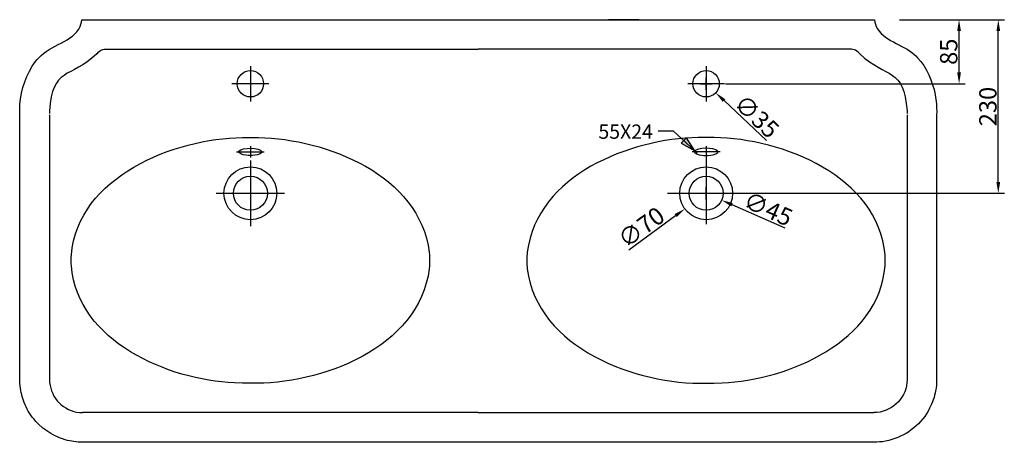
# Model space of a CAD drawing. Units: millimetres. Extents: x -4851 to -2596, y -1081 to 598.
# Drawn here: x -4834 to -3529, y 38 to 598 of the extents above; entities that cross this region are included whole.
import ezdxf

# ---------------------------------------------------------------- set-up
doc = ezdxf.new("R2010")
doc.units = ezdxf.units.MM
doc.styles.get("Standard").update_dxf_attribs({"font": 'arial.ttf'})
doc.dimstyles.new('15', dxfattribs={"dimtxt": 23, "dimasz": 15, "dimexe": 8, "dimexo": 25, "dimgap": 2, "dimtad": 1, "dimdec": 0, "dimdsep": 46, "dimtxsty": 'Standard', "dimcen": 8, "dimclrd": 256, "dimclre": 256, "dimadec": 0, "dimazin": 2, "dimtfac": 1, "dimtdec": 0, "dimtofl": 0, "dimtmove": 0, "dimatfit": 3, "dimfxl": 0, "dimtolj": 1, "dimtzin": 0, "dimarcsym": 0})

# ---------------------------------------------------------------- blocks, each defined once
blk = doc.blocks.new('*D24')
at = {"lineweight": -2}
for p, q in [((-3659.8, 597.5), (-3528.8, 597.5)), ((-3536.8, 382.5), (-3536.8, 582.5)), ((-3899, 367.5), (-3528.8, 367.5))]:
    blk.add_line(p, q, dxfattribs=at)
for points in [[(-3539.3, 582.5), (-3534.3, 582.5), (-3536.8, 597.5)], [(-3539.3, 382.5), (-3534.3, 382.5), (-3536.8, 367.5)]]:
    blk.add_solid(points)
at = {"layer": 'Defpoints', "color": 0}
for p in [(-3684.8, 597.5), (-3536.8, 597.5), (-3924, 367.5)]:
    blk.add_point(p, dxfattribs=at)
at = {"color": 0, "insert": (-3550.6, 482.5), "char_height": 23, "attachment_point": 5, "rotation": 90}
blk.add_mtext('\\A1;230', dxfattribs=at)
blk = doc.blocks.new('*D26')
at = {"lineweight": -2}
for p, q in [((-3667.8, 597.5), (-3580.8, 597.5)), ((-3588.8, 527.6), (-3588.8, 582.5)), ((-3898.5, 512.6), (-3580.8, 512.6))]:
    blk.add_line(p, q, dxfattribs=at)
for points in [[(-3591.3, 582.5), (-3586.3, 582.5), (-3588.8, 597.5)], [(-3591.3, 527.6), (-3586.3, 527.6), (-3588.8, 512.6)]]:
    blk.add_solid(points)
at = {"layer": 'Defpoints', "color": 0}
for p in [(-3692.8, 597.5), (-3588.8, 597.5), (-3923.5, 512.6)]:
    blk.add_point(p, dxfattribs=at)
at = {"color": 0, "insert": (-3602.5, 555.1), "char_height": 23, "attachment_point": 5, "rotation": 90}
blk.add_mtext('\\A1;85', dxfattribs=at)
blk = doc.blocks.new('*D27')
at = {"lineweight": -2}
for p, q in [((-3932, 512.6), (-3916, 512.6)), ((-3924, 504.6), (-3924, 520.6)), ((-3844.1, 437.6), (-3900.3, 490.4))]:
    blk.add_line(p, q, dxfattribs=at)
blk.add_solid([(-3898.6, 492.2), (-3902, 488.6), (-3911.3, 500.6)])
at = {"layer": 'Defpoints', "color": 0}
for p in [(-3936.8, 524.6), (-3911.3, 500.6)]:
    blk.add_point(p, dxfattribs=at)
at = {"color": 0, "insert": (-3856.9, 469.4), "char_height": 23, "attachment_point": 5, "rotation": 316.8301}
blk.add_mtext('\\A1;∅35', dxfattribs=at)
blk = doc.blocks.new('*D31')
at = {"lineweight": -2}
for p, q in [((-3932, 367.5), (-3916, 367.5)), ((-3924, 359.5), (-3924, 375.5)), ((-3819.2, 321.1), (-3889.7, 352.4))]:
    blk.add_line(p, q, dxfattribs=at)
blk.add_solid([(-3888.7, 354.6), (-3890.7, 350.1), (-3903.4, 358.4)])
at = {"layer": 'Defpoints', "color": 0}
for p in [(-3944.6, 376.6), (-3903.4, 358.4)]:
    blk.add_point(p, dxfattribs=at)
at = {"color": 0, "insert": (-3841.8, 346.9), "char_height": 23, "attachment_point": 5, "rotation": 336.1174}
blk.add_mtext('\\A1;∅45', dxfattribs=at)
blk = doc.blocks.new('*D32')
at = {"lineweight": -2}
for p, q in [((-3932, 367.5), (-3916, 367.5)), ((-3924, 359.5), (-3924, 375.5)), ((-4026.5, 292.7), (-3964.4, 338))]:
    blk.add_line(p, q, dxfattribs=at)
blk.add_solid([(-3965.9, 340), (-3962.9, 336), (-3952.3, 346.9)])
at = {"layer": 'Defpoints', "color": 0}
for p in [(-3895.8, 388.2), (-3952.3, 346.9)]:
    blk.add_point(p, dxfattribs=at)
at = {"color": 0, "insert": (-4010, 322.5), "char_height": 23, "attachment_point": 5, "rotation": 36.1631}
blk.add_mtext('\\A1;∅70', dxfattribs=at)

msp = doc.modelspace()

# ---------------------------------------------------------------- hatches: boundary and pattern name
msp.add_hatch(color=0).paths.add_polyline_path([(-3938.813, 423.628), (-3950.237, 441.019), (-3957.245, 433.752)])

# ---------------------------------------------------------------- linework, layer by layer
at = {"color": 0}
for points in [[(-4013.048, 597.534), (-4053.279, 597.534)], [(-4720.867, 558.34), (-4226.145, 558.34)], [(-4528.014, 535.98), (-4528.014, 489)], [(-3924.019, 535.98), (-3924.019, 489)], [(-4503.617, 512.62), (-4552.415, 512.62)], [(-4528.534, 512.618), (-4527.494, 512.618)], [(-4528.014, 512.1), (-4528.014, 513.138)], [(-3899.622, 512.62), (-3948.42, 512.62)], [(-3924.538, 512.618), (-3923.499, 512.618)], [(-3924.019, 512.1), (-3924.019, 513.138)], [(-4794.324, 471.387), (-4794.324, 120.914)], [(-3938.813, 423.628), (-3967.367, 449.844), (-3987.612, 449.844)], [(-3938.813, 423.628), (-3950.237, 441.019), (-3957.245, 433.752), (-3938.813, 423.628)], [(-3938.813, 423.628), (-3950.237, 441.019), (-3957.245, 433.752), (-3938.813, 423.628)], [(-4546.442, 422.331), (-4509.844, 422.331)], [(-4528.014, 429.857), (-4528.014, 415.063)], [(-3905.591, 422.331), (-3942.446, 422.331)], [(-3936.997, 421.552), (-3935.957, 421.552)], [(-3936.477, 421.032), (-3936.477, 422.071)], [(-3924.019, 429.857), (-3924.019, 415.063)], [(-3924.019, 423.11), (-3924.019, 326.553)], [(-4528.014, 411.14), (-4528.014, 323.927)], [(-4573.179, 367.534), (-4482.853, 367.534)], [(-3975.411, 367.534), (-3872.626, 367.534)], [(-3924.538, 367.534), (-3923.499, 367.534)], [(-3924.538, 367.534), (-3923.499, 367.534)], [(-3924.019, 367.014), (-3924.019, 368.051)], [(-3924.019, 367.014), (-3924.019, 368.051)], [(-4226.145, 77.048), (-4750.456, 77.048)], [(-4226.145, 77.048), (-3701.576, 77.048)]]:
    msp.add_lwpolyline(points, dxfattribs=at)
for centre, radius in [((-4528.016, 512.62), 17.5), ((-3924.021, 512.62), 17.5), ((-4528.014, 367.534), 35), ((-3924.019, 367.533), 35), ((-4528.014, 367.535), 22.5), ((-3924.019, 367.534), 22.5)]:
    msp.add_circle(centre, radius, dxfattribs=at)
for points in [[(-4808.599, 546.919), (-4793.015, 564.499), (-4763.105, 567.917), (-4753.57, 588.708)], [(-4753.57, 588.708), (-4753.57, 588.708), (-4752.535, 591.564), (-4752.535, 591.564)], [(-4752.535, 591.564), (-4752.535, 591.564), (-4751.753, 594.418), (-4751.753, 594.418)], [(-4751.753, 594.418), (-4751.753, 594.418), (-4751.234, 597.534), (-4751.234, 597.534)], [(-4751.234, 597.534), (-4751.234, 597.534), (-3700.799, 597.534), (-3700.799, 597.534)], [(-3700.799, 597.534), (-3700.799, 597.534), (-3700.28, 594.418), (-3700.28, 594.418)], [(-3700.28, 594.418), (-3700.28, 594.418), (-3699.502, 591.564), (-3699.502, 591.564)], [(-3699.502, 591.564), (-3699.502, 591.564), (-3698.463, 588.708), (-3698.463, 588.708)], [(-3698.463, 588.708), (-3690.407, 569.964), (-3663.031, 564.685), (-3648.368, 551.591)], [(-3648.368, 551.591), (-3648.368, 551.591), (-3646.031, 549.515), (-3646.031, 549.515)], [(-3646.031, 549.515), (-3646.031, 549.515), (-3643.695, 546.919), (-3643.695, 546.919)], [(-4833.516, 485.144), (-4831.721, 504.954), (-4825.084, 526.121), (-4812.752, 541.989)], [(-4812.752, 541.989), (-4812.752, 541.989), (-4810.674, 544.583), (-4810.674, 544.583)], [(-4810.674, 544.583), (-4810.674, 544.583), (-4808.599, 546.919), (-4808.599, 546.919)], [(-3643.695, 546.919), (-3631.968, 535.157), (-3623.573, 514.829), (-3620.595, 498.642)], [(-3620.595, 498.642), (-3620.595, 498.642), (-3619.814, 494.229), (-3619.814, 494.229)], [(-4833.774, 480.472), (-4833.774, 480.472), (-4833.516, 485.144), (-4833.516, 485.144)], [(-3619.814, 494.229), (-3619.814, 494.229), (-3619.036, 489.557), (-3619.036, 489.557)], [(-3619.036, 489.557), (-3619.036, 489.557), (-3618.779, 485.144), (-3618.779, 485.144)], [(-3618.779, 485.144), (-3618.779, 485.144), (-3618.517, 480.472), (-3618.517, 480.472)], [(-4833.774, 476.059), (-4833.774, 476.059), (-4833.774, 480.472), (-4833.774, 480.472)], [(-4833.516, 471.387), (-4833.516, 471.387), (-4833.774, 476.059), (-4833.774, 476.059)], [(-4833.516, 120.914), (-4833.516, 120.914), (-4833.516, 471.387), (-4833.516, 471.387)], [(-3657.712, 471.387), (-3657.712, 471.387), (-3657.712, 120.914), (-3657.712, 120.914)], [(-3618.517, 480.472), (-3618.517, 480.472), (-3618.259, 476.059), (-3618.259, 476.059)], [(-3618.259, 476.059), (-3618.259, 476.059), (-3618.517, 471.387), (-3618.517, 471.387)], [(-3618.517, 471.387), (-3618.517, 471.387), (-3618.517, 117.281), (-3618.517, 117.281)], [(-4830.403, 98.074), (-4832.367, 104.77), (-4833.727, 113.941), (-4833.516, 120.914)], [(-3657.712, 120.914), (-3658.055, 97.641), (-3674.725, 79.813), (-3697.686, 77.048)], [(-3619.814, 105.86), (-3621.292, 97.814), (-3623.941, 89.948), (-3627.861, 82.76)], [(-3619.298, 109.493), (-3619.298, 109.493), (-3619.814, 105.86), (-3619.814, 105.86)], [(-3618.779, 113.386), (-3618.779, 113.386), (-3619.298, 109.493), (-3619.298, 109.493)], [(-3618.517, 117.281), (-3618.517, 117.281), (-3618.779, 113.386), (-3618.779, 113.386)], [(-4827.804, 90.286), (-4827.804, 90.286), (-4830.403, 98.074), (-4830.403, 98.074)], [(-4815.088, 68.482), (-4820.369, 75.062), (-4824.873, 82.352), (-4827.804, 90.286)], [(-3629.678, 78.864), (-3629.678, 78.864), (-3632.014, 75.231), (-3632.014, 75.231)], [(-3627.861, 82.76), (-3627.861, 82.76), (-3629.678, 78.864), (-3629.678, 78.864)], [(-4812.233, 65.109), (-4812.233, 65.109), (-4815.088, 68.482), (-4815.088, 68.482)], [(-3697.686, 77.048), (-3697.686, 77.048), (-3701.576, 77.048), (-3701.576, 77.048)], [(-3634.35, 71.858), (-3647.911, 53.498), (-3667.843, 41.667), (-3690.415, 38.374)], [(-3632.014, 75.231), (-3632.014, 75.231), (-3634.35, 71.858), (-3634.35, 71.858)], [(-4809.119, 61.993), (-4809.119, 61.993), (-4812.233, 65.109), (-4812.233, 65.109)], [(-4802.888, 56.284), (-4802.888, 56.284), (-4809.119, 61.993), (-4809.119, 61.993)], [(-4781.085, 43.566), (-4788.258, 46.065), (-4796.893, 51.624), (-4802.888, 56.284)], [(-4777.189, 42.007), (-4777.189, 42.007), (-4781.085, 43.566), (-4781.085, 43.566)], [(-4773.299, 40.97), (-4773.299, 40.97), (-4777.189, 42.007), (-4777.189, 42.007)], [(-4750.456, 37.594), (-4759.07, 38.055), (-4764.879, 38.49), (-4773.299, 40.97)], [(-3701.576, 37.594), (-3701.576, 37.594), (-4750.456, 37.594), (-4750.456, 37.594)], [(-3697.943, 37.854), (-3697.943, 37.854), (-3701.576, 37.594), (-3701.576, 37.594)], [(-3694.048, 38.114), (-3694.048, 38.114), (-3697.943, 37.854), (-3697.943, 37.854)], [(-3690.415, 38.374), (-3690.415, 38.374), (-3694.048, 38.114), (-3694.048, 38.114)]]:
    msp.add_open_spline(points, degree=3, dxfattribs=at)
for points, knots in [([(-4729.692, 554.447), (-4729.692, 554.447), (-4731.509, 552.371), (-4731.509, 552.371), (-4767.329, 518.817), (-4790.307, 535.035), (-4794.324, 476.579), (-4794.324, 476.579), (-4794.324, 473.204), (-4794.324, 473.204)], [0, 0, 0, 0, 1, 1, 1, 2, 2, 2, 3, 3, 3, 3]), ([(-4729.692, 554.447), (-4729.692, 554.447), (-4727.876, 556.004), (-4727.876, 556.004), (-4726.57, 557.233), (-4723.689, 558.133), (-4721.906, 558.34), (-4721.906, 558.34), (-4720.867, 558.34), (-4720.867, 558.34)], [0, 0, 0, 0, 1, 1, 1, 2, 2, 2, 3, 3, 3, 3]), ([(-3722.602, 554.447), (-3722.602, 554.447), (-3724.419, 556.004), (-3724.419, 556.004), (-3726.35, 557.634), (-3728.914, 558.448), (-3731.428, 558.34), (-3731.428, 558.34), (-4226.145, 558.34), (-4226.145, 558.34)], [0, 0, 0, 0, 1, 1, 1, 2, 2, 2, 3, 3, 3, 3]), ([(-3722.602, 554.447), (-3722.602, 554.447), (-3720.524, 552.371), (-3720.524, 552.371), (-3684.682, 518.956), (-3661.73, 534.807), (-3657.712, 476.579), (-3657.712, 476.579), (-3657.712, 473.204), (-3657.712, 473.204)], [0, 0, 0, 0, 1, 1, 1, 2, 2, 2, 3, 3, 3, 3]), ([(-4290.515, 278.534), (-4290.515, 278.534), (-4290.777, 282.169), (-4290.777, 282.169), (-4290.777, 282.169), (-4290.777, 285.802), (-4290.777, 285.802), (-4290.777, 285.802), (-4291.035, 289.436), (-4291.035, 289.436), (-4303.667, 391.677), (-4427.857, 440.11), (-4517.372, 441.278), (-4517.372, 441.278), (-4528.014, 441.538), (-4528.014, 441.538), (-4528.014, 441.538), (-4538.656, 441.278), (-4538.656, 441.278), (-4628.146, 440.695), (-4756.721, 389.751), (-4765.251, 285.802), (-4765.251, 285.802), (-4765.513, 282.169), (-4765.513, 282.169), (-4765.513, 282.169), (-4765.513, 274.901), (-4765.513, 274.901), (-4765.513, 274.901), (-4765.251, 271.268), (-4765.251, 271.268), (-4757.03, 170.952), (-4636.519, 120.065), (-4549.298, 116.309), (-4549.298, 116.309), (-4538.656, 115.792), (-4538.656, 115.792), (-4538.656, 115.792), (-4528.014, 115.792), (-4528.014, 115.792), (-4436.184, 113.705), (-4304.186, 161.988), (-4291.035, 267.632), (-4291.035, 267.632), (-4290.777, 271.268), (-4290.777, 271.268), (-4290.777, 271.268), (-4290.777, 274.901), (-4290.777, 274.901), (-4290.777, 274.901), (-4290.515, 278.534), (-4290.515, 278.534)], [0, 0, 0, 0, 1, 1, 1, 2, 2, 2, 3, 3, 3, 4, 4, 4, 5, 5, 5, 6, 6, 6, 7, 7, 7, 8, 8, 8, 9, 9, 9, 10, 10, 10, 11, 11, 11, 12, 12, 12, 13, 13, 13, 14, 14, 14, 15, 15, 15, 16, 16, 16, 17, 17, 17, 17]), ([(-4161.517, 278.534), (-4161.517, 278.534), (-4161.517, 282.169), (-4161.517, 282.169), (-4161.517, 282.169), (-4160.998, 289.436), (-4160.998, 289.436), (-4148.628, 391.586), (-4023.939, 440.222), (-3934.66, 441.278), (-3934.66, 441.278), (-3924.019, 441.538), (-3924.019, 441.538), (-3924.019, 441.538), (-3913.377, 441.278), (-3913.377, 441.278), (-3823.532, 440.478), (-3695.692, 389.985), (-3686.782, 285.802), (-3686.782, 285.802), (-3686.524, 282.169), (-3686.524, 282.169), (-3686.524, 282.169), (-3686.524, 274.901), (-3686.524, 274.901), (-3686.524, 274.901), (-3686.782, 271.268), (-3686.782, 271.268), (-3695.176, 170.933), (-3815.404, 120.114), (-3902.735, 116.309), (-3902.735, 116.309), (-3913.377, 115.792), (-3913.377, 115.792), (-3913.377, 115.792), (-3924.019, 115.792), (-3924.019, 115.792), (-4015.739, 113.585), (-4148.172, 162.201), (-4160.998, 267.632), (-4160.998, 267.632), (-4161.517, 274.901), (-4161.517, 274.901), (-4161.517, 274.901), (-4161.517, 278.534), (-4161.517, 278.534)], [0, 0, 0, 0, 1, 1, 1, 2, 2, 2, 3, 3, 3, 4, 4, 4, 5, 5, 5, 6, 6, 6, 7, 7, 7, 8, 8, 8, 9, 9, 9, 10, 10, 10, 11, 11, 11, 12, 12, 12, 13, 13, 13, 14, 14, 14, 15, 15, 15, 15]), ([(-4512.7, 422.331), (-4512.7, 422.331), (-4512.7, 422.851), (-4512.7, 422.851), (-4515.404, 428.552), (-4539.357, 428.334), (-4542.809, 423.628), (-4542.809, 423.628), (-4543.328, 423.368), (-4543.328, 423.368), (-4543.328, 423.368), (-4543.328, 422.851), (-4543.328, 422.851), (-4543.328, 422.851), (-4543.586, 422.331), (-4543.586, 422.331), (-4543.586, 422.331), (-4543.328, 422.071), (-4543.328, 422.071), (-4543.328, 422.071), (-4543.328, 421.552), (-4543.328, 421.552), (-4540.434, 418.516), (-4534.799, 418.009), (-4530.87, 417.659), (-4530.87, 417.659), (-4525.158, 417.659), (-4525.158, 417.659), (-4522.311, 417.802), (-4514.812, 418.77), (-4512.962, 421.552), (-4512.962, 421.552), (-4512.7, 422.071), (-4512.7, 422.071), (-4512.7, 422.071), (-4512.7, 422.331), (-4512.7, 422.331)], [0, 0, 0, 0, 1, 1, 1, 2, 2, 2, 3, 3, 3, 4, 4, 4, 5, 5, 5, 6, 6, 6, 7, 7, 7, 8, 8, 8, 9, 9, 9, 10, 10, 10, 11, 11, 11, 12, 12, 12, 12]), ([(-3939.333, 422.331), (-3939.333, 422.331), (-3939.333, 422.851), (-3939.333, 422.851), (-3936.95, 428.543), (-3912.557, 428.326), (-3909.224, 423.628), (-3909.224, 423.628), (-3908.704, 423.368), (-3908.704, 423.368), (-3908.704, 423.368), (-3908.704, 422.851), (-3908.704, 422.851), (-3908.704, 422.851), (-3908.447, 422.331), (-3908.447, 422.331), (-3908.447, 422.331), (-3908.704, 422.071), (-3908.704, 422.071), (-3908.704, 422.071), (-3908.704, 421.552), (-3908.704, 421.552), (-3911.598, 418.516), (-3917.238, 418.009), (-3921.163, 417.659), (-3921.163, 417.659), (-3926.874, 417.659), (-3926.874, 417.659), (-3929.637, 417.897), (-3937.436, 418.679), (-3939.075, 421.552), (-3939.075, 421.552), (-3939.333, 422.071), (-3939.333, 422.071), (-3939.333, 422.071), (-3939.333, 422.331), (-3939.333, 422.331)], [0, 0, 0, 0, 1, 1, 1, 2, 2, 2, 3, 3, 3, 4, 4, 4, 5, 5, 5, 6, 6, 6, 7, 7, 7, 8, 8, 8, 9, 9, 9, 10, 10, 10, 11, 11, 11, 12, 12, 12, 12]), ([(-4794.324, 120.914), (-4794.324, 120.914), (-4794.063, 117.021), (-4794.063, 117.021), (-4792.238, 95.611), (-4775.517, 79.405), (-4754.351, 77.048), (-4754.351, 77.048), (-4750.456, 77.048), (-4750.456, 77.048)], [0, 0, 0, 0, 1, 1, 1, 2, 2, 2, 3, 3, 3, 3])]:
    msp.add_open_spline(points, degree=3, knots=knots, dxfattribs=at)

# ---------------------------------------------------------------- texts
at = {"color": 0, "insert": (-4066.781, 439.719), "char_height": 18.95791, "attachment_point": 7, "rotation": 0.000003}
msp.add_mtext('\\fArial|b0|i0|c0|p34;\\W1;55X24', dxfattribs=at)

# ---------------------------------------------------------------- dimensions: what is measured, and where the dimension line sits
at = {"color": 0}
for base, p1, p2, picture, middle in [((-3536.834, 597.534), (-3924.019, 367.534), (-3684.799, 597.534), '*D24', (-3550.585, 482.534)), ((-3588.802, 597.534), (-3923.499, 512.618), (-3692.799, 597.534), '*D26', (-3602.546, 555.076))]:
    dim = msp.add_linear_dim(base=base, p1=p1, p2=p2, angle=90, dimstyle='15', dxfattribs=at)
    dim.commit()
    dim.dimension.update_dxf_attribs({"geometry": picture, "text_midpoint": middle})
for p1, p2, picture, middle in [((-3936.784, 524.593), (-3911.258, 500.647), '*D27', (-3856.874, 469.357)), ((-3895.762, 388.186), (-3952.276, 346.88), '*D32', (-4009.969, 322.531)), ((-3944.592, 376.643), (-3903.445, 358.424), '*D31', (-3841.778, 346.853))]:
    dim = msp.add_diameter_dim_2p(p1=p1, p2=p2, dimstyle='15', dxfattribs=at)
    dim.commit()
    dim.dimension.update_dxf_attribs({"geometry": picture, "text_midpoint": middle})

doc.saveas('drawing.dxf')
